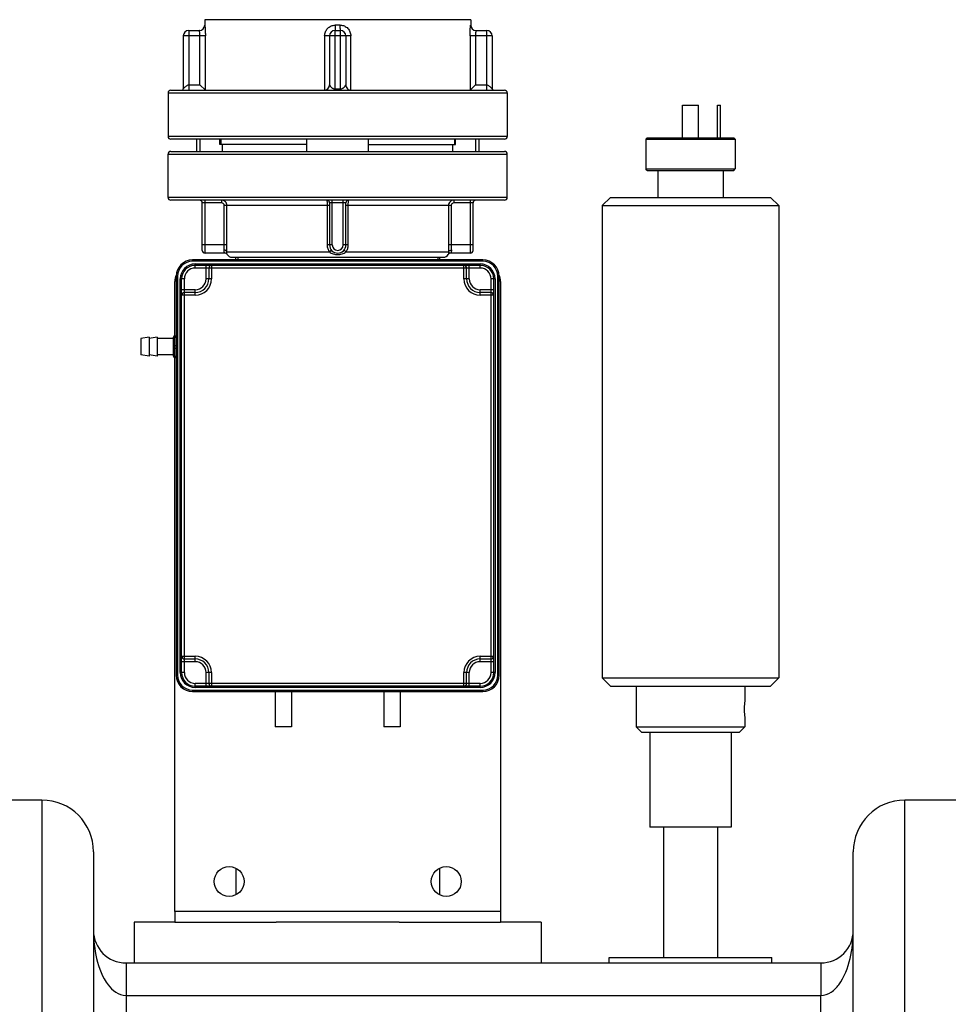
# Model space of a CAD drawing. Units: millimetres. Extents: x -1771 to 3369, y -422 to 2868.
# Drawn here: x -455 to -113, y 2470 to 2833 of the extents above; entities that cross this region are included whole.
import ezdxf

# ---------------------------------------------------------------- set-up
doc = ezdxf.new("R2010")
doc.units = ezdxf.units.MM
doc.header["$LTSCALE"] = 46.255
doc.layers.get('0').update_dxf_attribs({"linetype": 'CONTINUOUS'})
for name, color, linetype in [('BEZUGSACHSEN', 7, 'CONTINUOUS'), ('BEZUGSEBENEN', 7, 'CONTINUOUS'), ('FASEN', 7, 'CONTINUOUS'), ('RUNDUNGEN', 7, 'CONTINUOUS')]:
    doc.layers.add(name, color=color, linetype=linetype)

msp = doc.modelspace()

# ---------------------------------------------------------------- linework, layer by layer
at = {"color": 7, "linetype": 'Continuous'}
for p, q in [((-386.775, 2832.766), (-386.775, 2830.766)), ((-288.775, 2832.766), (-386.775, 2832.766)), ((-288.775, 2832.766), (-288.775, 2830.766)), ((-400.275, 2805.766), (-400.275, 2789.766)), ((-275.275, 2805.766), (-275.275, 2789.766)), ((-210.775, 2789.266), (-210.775, 2801.266)), ((-210.775, 2801.266), (-204.775, 2801.266)), ((-204.775, 2789.266), (-204.775, 2801.266)), ((-197.775, 2789.266), (-197.775, 2801.266)), ((-197.775, 2801.266), (-196.775, 2801.266)), ((-196.775, 2789.266), (-196.775, 2801.266)), ((-389.775, 2788.766), (-389.775, 2784.266)), ((-388.542, 2788.766), (-388.542, 2784.266)), ((-349.138, 2786.766), (-381.22, 2786.766)), ((-380.775, 2788.766), (-380.775, 2786.766)), ((-380.244, 2784.266), (-380.244, 2786.766)), ((-326.412, 2786.766), (-294.329, 2786.766)), ((-295.306, 2784.266), (-295.306, 2786.766)), ((-294.775, 2788.766), (-294.775, 2786.766)), ((-287.007, 2788.766), (-287.007, 2784.266)), ((-285.775, 2788.766), (-285.775, 2784.266)), ((-224.275, 2788.766), (-224.275, 2777.766)), ((-191.275, 2788.766), (-191.275, 2777.766)), ((-400.275, 2767.266), (-400.275, 2783.266)), ((-275.275, 2767.266), (-275.275, 2783.266)), ((-219.775, 2777.266), (-219.775, 2767.266)), ((-195.775, 2777.266), (-195.775, 2767.266)), ((-240.275, 2764.266), (-240.275, 2590.266)), ((-175.275, 2764.266), (-175.275, 2590.266)), ((-375.35, 2744.266), (-375.35, 2745.266)), ((-374.63, 2745.266), (-374.63, 2744.266)), ((-300.92, 2745.266), (-300.92, 2744.266)), ((-300.2, 2744.266), (-300.2, 2745.266)), ((-227.775, 2587.266), (-227.775, 2572.266)), ((-187.775, 2587.266), (-187.775, 2581.766)), ((-187.775, 2575.766), (-187.775, 2572.266)), ((-222.775, 2570.266), (-222.775, 2535.266)), ((-192.775, 2570.266), (-192.775, 2535.266)), ((-446.775, 2545.266), (-478.775, 2545.266)), ((-96.775, 2545.266), (-128.775, 2545.266)), ((-192.775, 2535.266), (-222.775, 2535.266)), ((-217.775, 2535.266), (-217.775, 2487.266)), ((-197.775, 2535.266), (-197.775, 2487.266)), ((-427.775, 2526.266), (-427.775, 2328.199)), ((-147.775, 2328.199), (-147.775, 2526.266)), ((-375.275, 2520.16), (-375.275, 2510.371)), ((-300.275, 2520.16), (-300.275, 2510.371)), ((-397.775, 2504.266), (-397.775, 2500.266)), ((-277.775, 2504.266), (-277.775, 2500.266)), ((-412.775, 2500.266), (-412.775, 2485.266)), ((-397.775, 2500.266), (-412.775, 2500.266)), ((-397.775, 2500.266), (-360.403, 2500.266)), ((-315.146, 2500.266), (-360.403, 2500.266)), ((-315.146, 2500.266), (-277.775, 2500.266)), ((-262.775, 2500.266), (-277.775, 2500.266)), ((-262.775, 2500.266), (-262.775, 2485.266)), ((-415.777, 2485.266), (-159.771, 2485.266)), ((-237.775, 2485.266), (-237.775, 2487.266)), ((-237.775, 2487.266), (-177.775, 2487.266)), ((-177.775, 2485.266), (-177.775, 2487.266))]:
    msp.add_line(p, q, dxfattribs=at)
at = {"color": 9, "linetype": 'Continuous'}
for p, q in [((-446.775, 2545.266), (-446.775, 2319.361)), ((-128.775, 2325.615), (-128.775, 2545.266)), ((-277.775, 2504.266), (-397.775, 2504.266)), ((-415.775, 2485.266), (-415.775, 2451.536)), ((-159.775, 2485.266), (-159.775, 2473.266)), ((-415.775, 2473.266), (-159.775, 2473.266)), ((-159.775, 2457.671), (-159.775, 2473.266))]:
    msp.add_line(p, q, dxfattribs=at)
at = {"color": 7, "linetype": 'Continuous'}
for centre, radius, start, end in [((-446.775, 2526.266), 19, 0, 90), ((-128.775, 2526.266), 19, 90, 180), ((-415.775, 2497.266), 12, 180, 269.98852), ((-159.775, 2497.266), 12, 270.01588, 360)]:
    msp.add_arc(centre, radius, start, end, dxfattribs=at)
at = {"color": 9, "linetype": 'Continuous'}
for points, knots in [([(-427.775, 2497.266), (-427.774, 2493.776), (-427.033, 2486.778), (-424.481, 2479.974), (-422.337, 2477.171)], [0, 0, 0, 0, 0.4972053, 1, 1, 1, 1]), ([(-153.139, 2477.267), (-151.029, 2480.07), (-148.509, 2486.835), (-147.775, 2493.796), (-147.775, 2497.266)], [0, 0, 0, 0, 0.5027661, 1, 1, 1, 1]), ([(-422.337, 2477.171), (-421.558, 2476.153), (-419.728, 2474.233), (-417.105, 2473.266), (-415.775, 2473.266)], [0, 0, 0, 0, 0.4908507, 1, 1, 1, 1]), ([(-159.775, 2473.266), (-158.424, 2473.266), (-155.763, 2474.264), (-153.922, 2476.228), (-153.139, 2477.267)], [0, 0, 0, 0, 0.5091644, 1, 1, 1, 1])]:
    msp.add_open_spline(points, degree=3, knots=knots, dxfattribs=at)
at = {"layer": 'BEZUGSACHSEN', "color": 7, "linetype": 'Continuous'}
for p, q in [((-407.275, 2715.766), (-410.275, 2715.266)), ((-410.275, 2715.266), (-410.275, 2709.266)), ((-407.275, 2715.766), (-407.275, 2708.766)), ((-404.275, 2715.766), (-407.275, 2715.266)), ((-404.275, 2715.766), (-404.275, 2708.766)), ((-398.275, 2715.266), (-404.275, 2715.266)), ((-407.275, 2708.766), (-410.275, 2709.266)), ((-404.275, 2708.766), (-407.275, 2709.266)), ((-398.275, 2709.266), (-404.275, 2709.266)), ((-360.775, 2585.266), (-360.775, 2572.266)), ((-354.775, 2585.266), (-354.775, 2572.266)), ((-320.775, 2585.266), (-320.775, 2572.266)), ((-314.775, 2585.266), (-314.775, 2572.266)), ((-187.779, 2581.736), (-187.775, 2581.766)), ((-187.779, 2575.795), (-187.775, 2575.766)), ((-354.775, 2572.266), (-360.775, 2572.266)), ((-314.775, 2572.266), (-320.775, 2572.266))]:
    msp.add_line(p, q, dxfattribs=at)
for centre in [(-377.775, 2515.266), (-297.775, 2515.266)]:
    msp.add_circle(centre, 5.5, dxfattribs=at)
for centre, radius, start, end in [((-168.209, 2578.766), 19.792, 178.66115, 181.33886), ((-167.798, 2578.748), 20.203, 171.4953, 178.63948), ((-167.548, 2578.805), 20.454, 181.40441, 188.46094)]:
    msp.add_arc(centre, radius, start, end, dxfattribs=at)
at = {"layer": 'BEZUGSEBENEN', "color": 7, "linetype": 'Continuous'}
for p, q in [((-349.138, 2784.266), (-349.138, 2788.766)), ((-326.412, 2784.266), (-326.412, 2788.766))]:
    msp.add_line(p, q, dxfattribs=at)
at = {"layer": 'FASEN', "color": 7, "linetype": 'Continuous'}
for p, q in [((-223.775, 2789.266), (-224.275, 2788.766)), ((-224.275, 2788.766), (-191.275, 2788.766)), ((-223.775, 2789.266), (-191.775, 2789.266)), ((-191.775, 2789.266), (-191.275, 2788.766)), ((-223.775, 2777.266), (-224.275, 2777.766)), ((-224.275, 2777.766), (-191.275, 2777.766)), ((-223.775, 2777.266), (-191.775, 2777.266)), ((-191.775, 2777.266), (-191.275, 2777.766)), ((-237.275, 2767.266), (-240.275, 2764.266)), ((-240.275, 2764.266), (-175.275, 2764.266)), ((-237.275, 2767.266), (-178.275, 2767.266)), ((-178.275, 2767.266), (-175.275, 2764.266)), ((-237.275, 2587.266), (-240.275, 2590.266)), ((-240.275, 2590.266), (-175.275, 2590.266)), ((-178.275, 2587.266), (-175.275, 2590.266)), ((-237.275, 2587.266), (-178.275, 2587.266)), ((-225.775, 2570.266), (-227.775, 2572.266)), ((-227.775, 2572.266), (-187.775, 2572.266)), ((-189.775, 2570.266), (-187.775, 2572.266)), ((-225.775, 2570.266), (-189.775, 2570.266))]:
    msp.add_line(p, q, dxfattribs=at)
at = {"layer": 'RUNDUNGEN', "color": 7, "linetype": 'Continuous'}
for p, q in [((-386.775, 2832.766), (-386.775, 2830.766)), ((-288.775, 2832.766), (-288.775, 2830.766)), ((-394.683, 2826.766), (-394.683, 2807.266)), ((-392.683, 2828.766), (-388.763, 2828.766)), ((-340.775, 2826.766), (-340.775, 2808.766)), ((-338.775, 2828.766), (-336.775, 2828.766)), ((-334.775, 2826.766), (-334.775, 2808.766)), ((-286.787, 2828.766), (-282.867, 2828.766)), ((-280.867, 2826.766), (-280.867, 2807.266)), ((-388.529, 2808.766), (-386.539, 2806.775)), ((-287.02, 2808.766), (-289.011, 2806.775)), ((-400.275, 2805.766), (-400.275, 2789.766)), ((-399.275, 2806.766), (-276.275, 2806.766)), ((-275.275, 2805.766), (-275.275, 2789.766)), ((-276.275, 2788.766), (-399.275, 2788.766)), ((-381.22, 2786.766), (-381.22, 2788.766)), ((-294.329, 2786.766), (-294.329, 2788.766)), ((-400.275, 2767.266), (-400.275, 2783.266)), ((-399.275, 2784.266), (-276.275, 2784.266)), ((-275.275, 2767.266), (-275.275, 2783.266)), ((-276.275, 2766.266), (-399.275, 2766.266)), ((-387.665, 2747.766), (-387.665, 2765.266)), ((-340.775, 2765.266), (-340.775, 2749.766)), ((-334.775, 2749.766), (-334.775, 2765.266)), ((-287.885, 2747.766), (-287.885, 2765.266)), ((-379.373, 2746.766), (-386.665, 2746.766)), ((-288.885, 2746.766), (-296.177, 2746.766)), ((-284.275, 2744.266), (-391.275, 2744.266)), ((-285.275, 2742.266), (-390.275, 2742.266)), ((-376.775, 2745.266), (-298.775, 2745.266)), ((-385.275, 2741.266), (-385.275, 2737.266)), ((-290.275, 2737.266), (-290.275, 2741.266)), ((-397.775, 2716.266), (-397.775, 2736.266)), ((-397.275, 2738.266), (-397.275, 2591.266)), ((-395.275, 2592.266), (-395.275, 2737.266)), ((-280.275, 2592.266), (-280.275, 2737.266)), ((-278.275, 2591.266), (-278.275, 2738.266)), ((-277.775, 2736.266), (-277.775, 2504.266)), ((-390.275, 2732.266), (-394.275, 2732.266)), ((-281.275, 2732.266), (-285.275, 2732.266)), ((-398.275, 2708.766), (-398.275, 2715.766)), ((-397.775, 2716.266), (-397.275, 2716.266)), ((-397.775, 2504.266), (-397.775, 2708.266)), ((-397.775, 2708.266), (-397.275, 2708.266)), ((-394.275, 2597.266), (-390.275, 2597.266)), ((-285.275, 2597.266), (-281.275, 2597.266)), ((-385.275, 2592.266), (-385.275, 2588.266)), ((-290.275, 2588.266), (-290.275, 2592.266)), ((-285.275, 2587.266), (-390.275, 2587.266)), ((-391.275, 2585.266), (-284.275, 2585.266))]:
    msp.add_line(p, q, dxfattribs=at)
at = {"layer": 'RUNDUNGEN', "color": 9, "linetype": 'Continuous'}
for p, q in [((-386.765, 2830.766), (-386.775, 2830.766)), ((-336.814, 2830.766), (-338.735, 2830.766)), ((-288.775, 2830.766), (-288.784, 2830.766)), ((-386.539, 2826.766), (-394.683, 2826.766)), ((-392.683, 2828.766), (-392.683, 2806.766)), ((-388.529, 2808.766), (-388.529, 2826.766)), ((-386.539, 2806.775), (-386.539, 2826.766)), ((-342.579, 2826.766), (-342.579, 2806.775)), ((-332.971, 2826.766), (-342.579, 2826.766)), ((-338.775, 2828.766), (-338.775, 2806.766)), ((-336.775, 2806.766), (-336.775, 2828.766)), ((-332.971, 2806.775), (-332.971, 2826.766)), ((-289.011, 2826.766), (-289.011, 2806.775)), ((-280.867, 2826.766), (-289.011, 2826.766)), ((-287.02, 2826.766), (-287.02, 2808.766)), ((-282.867, 2806.766), (-282.867, 2828.766)), ((-392.683, 2808.766), (-388.529, 2808.766)), ((-287.02, 2808.766), (-282.867, 2808.766)), ((-400.275, 2805.766), (-275.275, 2805.766)), ((-338.775, 2807.266), (-336.775, 2807.266)), ((-275.275, 2789.766), (-400.275, 2789.766)), ((-400.275, 2783.266), (-275.275, 2783.266)), ((-275.275, 2767.266), (-400.275, 2767.266)), ((-380.588, 2765.266), (-387.665, 2765.266)), ((-386.665, 2746.766), (-386.665, 2766.266)), ((-380.588, 2766.266), (-380.588, 2765.266)), ((-379.584, 2749.766), (-379.584, 2764.266)), ((-340.775, 2764.266), (-379.584, 2764.266)), ((-378.588, 2749.766), (-378.588, 2764.266)), ((-341.679, 2764.266), (-341.679, 2749.766)), ((-334.775, 2765.266), (-340.775, 2765.266)), ((-339.775, 2749.766), (-339.775, 2766.266)), ((-335.775, 2749.766), (-335.775, 2766.266)), ((-295.966, 2764.266), (-334.775, 2764.266)), ((-333.87, 2749.766), (-333.87, 2764.266)), ((-296.961, 2764.266), (-296.961, 2749.766)), ((-295.966, 2764.266), (-295.966, 2749.766)), ((-294.961, 2766.266), (-294.961, 2765.266)), ((-287.885, 2765.266), (-294.961, 2765.266)), ((-288.885, 2746.766), (-288.885, 2766.266)), ((-378.588, 2749.766), (-387.665, 2749.766)), ((-339.775, 2749.766), (-341.679, 2749.766)), ((-333.87, 2749.766), (-335.775, 2749.766)), ((-287.885, 2749.766), (-296.961, 2749.766)), ((-378.661, 2747.266), (-340.823, 2747.266)), ((-334.727, 2747.266), (-296.888, 2747.266)), ((-391.275, 2743.766), (-391.275, 2744.266)), ((-284.275, 2743.766), (-391.275, 2743.766)), ((-390.275, 2741.266), (-390.275, 2742.766)), ((-390.275, 2742.766), (-285.275, 2742.766)), ((-386.275, 2737.266), (-386.275, 2742.266)), ((-384.275, 2742.266), (-384.275, 2737.266)), ((-291.275, 2737.266), (-291.275, 2742.266)), ((-289.275, 2737.266), (-289.275, 2742.266)), ((-285.275, 2741.266), (-285.275, 2742.766)), ((-284.275, 2743.766), (-284.275, 2744.266)), ((-285.275, 2741.266), (-390.275, 2741.266)), ((-396.775, 2738.266), (-397.275, 2738.266)), ((-396.775, 2738.266), (-396.775, 2591.266)), ((-395.775, 2592.266), (-395.775, 2737.266)), ((-394.275, 2737.266), (-395.775, 2737.266)), ((-394.275, 2592.266), (-394.275, 2737.266)), ((-384.275, 2737.266), (-386.275, 2737.266)), ((-289.275, 2737.266), (-291.275, 2737.266)), ((-281.275, 2592.266), (-281.275, 2737.266)), ((-279.775, 2737.266), (-281.275, 2737.266)), ((-279.775, 2737.266), (-279.775, 2592.266)), ((-278.775, 2591.266), (-278.775, 2738.266)), ((-278.775, 2738.266), (-278.275, 2738.266)), ((-390.275, 2733.266), (-395.275, 2733.266)), ((-390.275, 2731.266), (-390.275, 2733.266)), ((-285.275, 2731.266), (-285.275, 2733.266)), ((-280.275, 2733.266), (-285.275, 2733.266)), ((-390.275, 2731.266), (-395.275, 2731.266)), ((-280.275, 2731.266), (-285.275, 2731.266)), ((-397.775, 2708.266), (-397.775, 2716.266)), ((-397.775, 2715.766), (-397.275, 2715.766)), ((-397.775, 2712.766), (-397.275, 2712.766)), ((-397.775, 2711.766), (-397.275, 2711.766)), ((-397.775, 2708.766), (-397.275, 2708.766)), ((-395.275, 2598.266), (-390.275, 2598.266)), ((-390.275, 2596.266), (-390.275, 2598.266)), ((-285.275, 2596.266), (-285.275, 2598.266)), ((-285.275, 2598.266), (-280.275, 2598.266)), ((-390.275, 2596.266), (-395.275, 2596.266)), ((-280.275, 2596.266), (-285.275, 2596.266)), ((-396.775, 2591.266), (-397.275, 2591.266)), ((-394.275, 2592.266), (-395.775, 2592.266)), ((-386.275, 2587.266), (-386.275, 2592.266)), ((-384.275, 2592.266), (-386.275, 2592.266)), ((-384.275, 2592.266), (-384.275, 2587.266)), ((-291.275, 2587.266), (-291.275, 2592.266)), ((-289.275, 2592.266), (-291.275, 2592.266)), ((-289.275, 2587.266), (-289.275, 2592.266)), ((-279.775, 2592.266), (-281.275, 2592.266)), ((-278.775, 2591.266), (-278.275, 2591.266)), ((-390.275, 2586.766), (-390.275, 2588.266)), ((-285.275, 2588.266), (-390.275, 2588.266)), ((-285.275, 2586.766), (-390.275, 2586.766)), ((-285.275, 2586.766), (-285.275, 2588.266)), ((-391.275, 2585.766), (-391.275, 2585.266)), ((-391.275, 2585.766), (-284.275, 2585.766)), ((-284.275, 2585.766), (-284.275, 2585.266))]:
    msp.add_line(p, q, dxfattribs=at)
at = {"layer": 'RUNDUNGEN', "color": 7, "linetype": 'Continuous'}
msp.add_lwpolyline([(-280.364, 2806.766), (-280.374, 2806.766), (-280.386, 2806.766), (-280.398, 2806.767), (-280.411, 2806.768), (-280.425, 2806.769), (-280.44, 2806.771)], dxfattribs=at)
at = {"layer": 'RUNDUNGEN', "color": 9, "linetype": 'Continuous'}
for centre, radius, start, end in [((-388.765, 2830.766), 2, 270.00646, 0.00532), ((-286.784, 2830.766), 2, 179.99465, 269.99357), ((-380.588, 2764.266), 2, 359.99767, 89.99987), ((-294.961, 2764.266), 2, 90.00013, 180.00233), ((-403.242, 2749.769), 23.658, 355.44634, 359.9921), ((-421.594, 2749.769), 43.006, 356.66343, 359.99604), ((-337.775, 2749.766), 2, 180, 360), ((-254.032, 2749.766), 42.929, 180.00098, 183.33955), ((-272.367, 2749.767), 23.598, 180.00217, 184.55939), ((-391.275, 2738.266), 5.5, 90, 180), ((-390.275, 2737.266), 5.5, 90, 180), ((-285.275, 2737.266), 5.5, 0, 90), ((-284.275, 2738.266), 5.5, 0, 90), ((-390.275, 2737.266), 4, 90, 180), ((-285.275, 2737.266), 4, 0, 90), ((-390.275, 2737.266), 6, 270, 360), ((-390.275, 2737.266), 4, 270, 360), ((-285.275, 2737.266), 6, 180, 270), ((-285.275, 2737.266), 4, 180, 270), ((-390.275, 2592.266), 6, 0, 90), ((-285.275, 2592.266), 6, 90, 180), ((-390.275, 2592.266), 4, 0, 90), ((-285.275, 2592.266), 4, 90, 180), ((-391.275, 2591.266), 5.5, 180, 270), ((-390.275, 2592.266), 5.5, 180, 270), ((-390.275, 2592.266), 4, 180, 270), ((-285.275, 2592.266), 5.5, 270, 360), ((-285.275, 2592.266), 4, 270, 360), ((-284.275, 2591.266), 5.5, 270, 360)]:
    msp.add_arc(centre, radius, start, end, dxfattribs=at)
at = {"layer": 'RUNDUNGEN', "color": 7, "linetype": 'Continuous'}
for centre, radius, start, end in [((-388.775, 2830.766), 2, 270.34533, 360), ((-286.775, 2830.766), 2, 180, 269.65474), ((-392.683, 2826.766), 2, 90, 180), ((-338.775, 2826.766), 2, 90, 180), ((-336.775, 2826.766), 2, 0, 90), ((-282.867, 2826.766), 2, 0, 90), ((-342.775, 2808.766), 2, 270, 360), ((-332.775, 2808.766), 2, 179.99994, 270.0001), ((-399.275, 2805.766), 1, 90, 180), ((-395.183, 2807.266), 0.5, 270, 0.00002), ((-280.367, 2807.266), 0.5, 179.99998, 270), ((-276.275, 2805.766), 1, 0, 90), ((-399.275, 2789.766), 1, 180, 270), ((-276.275, 2789.766), 1, 270, 360), ((-399.275, 2783.266), 1, 90, 180), ((-276.275, 2783.266), 1, 0, 90), ((-399.275, 2767.266), 1, 180, 270), ((-388.665, 2765.266), 1, 0, 90), ((-341.775, 2765.266), 1, 0, 90), ((-333.775, 2765.266), 1, 90, 180), ((-286.885, 2765.266), 1, 90, 180), ((-276.275, 2767.266), 1, 270, 360), ((-337.775, 2749.766), 3, 180, 360), ((-386.665, 2747.766), 1, 180, 270), ((-379.373, 2745.766), 1, 29.99817, 89.99774), ((-376.775, 2747.266), 2, 210, 270), ((-298.775, 2747.266), 2, 270, 330), ((-296.177, 2745.766), 1, 90.00191, 150.00154), ((-288.885, 2747.766), 1, 270, 360), ((-391.275, 2738.266), 6, 90, 180), ((-390.275, 2737.266), 5, 90, 180), ((-384.275, 2741.266), 1, 90, 180), ((-291.275, 2741.266), 1, 0, 90), ((-285.275, 2737.266), 5, 0, 90), ((-284.275, 2738.266), 6, 0, 90), ((-391.775, 2736.266), 6, 156.12932, 180), ((-283.775, 2736.266), 6, 0, 23.87068), ((-390.275, 2737.266), 5, 270, 360), ((-285.275, 2737.266), 5, 180, 270), ((-394.275, 2731.266), 1, 90, 180), ((-281.275, 2731.266), 1, 0, 90), ((-397.775, 2715.766), 0.5, 90, 180), ((-397.775, 2708.766), 0.5, 180, 270), ((-394.275, 2598.266), 1, 180, 270), ((-390.275, 2592.266), 5, 0, 90), ((-285.275, 2592.266), 5, 90, 180), ((-281.275, 2598.266), 1, 270, 360), ((-391.275, 2591.266), 6, 180, 270), ((-390.275, 2592.266), 5, 180, 270), ((-285.275, 2592.266), 5, 270, 360), ((-284.275, 2591.266), 6, 270, 360), ((-384.275, 2588.266), 1, 180, 270), ((-291.275, 2588.266), 1, 270, 360)]:
    msp.add_arc(centre, radius, start, end, dxfattribs=at)
at = {"layer": 'RUNDUNGEN', "color": 9, "linetype": 'Continuous'}
for points, knots in [([(-386.765, 2830.766), (-386.763, 2830.766), (-386.759, 2830.757), (-386.755, 2830.743), (-386.75, 2830.717), (-386.744, 2830.683), (-386.737, 2830.638), (-386.726, 2830.559), (-386.711, 2830.438), (-386.693, 2830.266), (-386.674, 2830.06), (-386.653, 2829.823), (-386.625, 2829.453), (-386.593, 2828.932), (-386.563, 2828.254), (-386.543, 2827.523), (-386.539, 2827.021), (-386.539, 2826.766)], [0, 0, 0, 0, 0.0016268, 0.0055733, 0.011965, 0.0208107, 0.0320873, 0.0457555, 0.0800946, 0.123392, 0.1751196, 0.2346581, 0.3013366, 0.4531801, 0.6245326, 0.8089768, 1, 1, 1, 1]), ([(-342.579, 2826.766), (-342.579, 2827.276), (-342.387, 2828.307), (-341.554, 2829.635), (-340.277, 2830.548), (-339.245, 2830.766), (-338.735, 2830.766)], [0, 0, 0, 0, 0.2503031, 0.5003232, 0.7501326, 1, 1, 1, 1]), ([(-338.735, 2830.766), (-338.735, 2830.636), (-338.736, 2830.381), (-338.738, 2830.01), (-338.742, 2829.669), (-338.746, 2829.409), (-338.75, 2829.225), (-338.753, 2829.108), (-338.756, 2829.008), (-338.759, 2828.924), (-338.763, 2828.858), (-338.766, 2828.811), (-338.769, 2828.782), (-338.772, 2828.77), (-338.774, 2828.766), (-338.775, 2828.766)], [0, 0, 0, 0, 0.1949086, 0.3823753, 0.5551096, 0.7065424, 0.7724095, 0.8308345, 0.8812741, 0.9232317, 0.9563133, 0.9802143, 0.9947219, 0.9984581, 1, 1, 1, 1]), ([(-336.775, 2828.766), (-336.776, 2828.766), (-336.777, 2828.77), (-336.78, 2828.782), (-336.783, 2828.811), (-336.787, 2828.858), (-336.79, 2828.924), (-336.793, 2829.008), (-336.797, 2829.108), (-336.8, 2829.225), (-336.804, 2829.409), (-336.808, 2829.669), (-336.811, 2830.01), (-336.813, 2830.381), (-336.814, 2830.636), (-336.814, 2830.766)], [0, 0, 0, 0, 0.0015419, 0.0052781, 0.0197857, 0.0436867, 0.0767683, 0.1187259, 0.1691655, 0.2275905, 0.2934576, 0.4448904, 0.6176247, 0.8050914, 1, 1, 1, 1]), ([(-336.814, 2830.766), (-336.304, 2830.766), (-335.272, 2830.548), (-333.995, 2829.635), (-333.162, 2828.307), (-332.971, 2827.276), (-332.971, 2826.766)], [0, 0, 0, 0, 0.2498674, 0.4996768, 0.7496969, 1, 1, 1, 1]), ([(-289.011, 2826.766), (-289.011, 2827.021), (-289.006, 2827.523), (-288.986, 2828.254), (-288.956, 2828.932), (-288.924, 2829.453), (-288.896, 2829.823), (-288.876, 2830.06), (-288.856, 2830.266), (-288.838, 2830.438), (-288.823, 2830.559), (-288.813, 2830.638), (-288.806, 2830.683), (-288.8, 2830.717), (-288.794, 2830.743), (-288.79, 2830.757), (-288.786, 2830.766), (-288.784, 2830.766)], [0, 0, 0, 0, 0.1910232, 0.3754674, 0.5468199, 0.6986634, 0.7653419, 0.8248804, 0.876608, 0.9199054, 0.9542445, 0.9679127, 0.9791893, 0.988035, 0.9944267, 0.9983732, 1, 1, 1, 1]), ([(-388.529, 2826.766), (-388.529, 2826.896), (-388.534, 2827.152), (-388.555, 2827.523), (-388.588, 2827.865), (-388.627, 2828.163), (-388.663, 2828.38), (-388.691, 2828.524), (-388.71, 2828.608), (-388.727, 2828.673), (-388.741, 2828.723), (-388.752, 2828.749), (-388.76, 2828.766), (-388.765, 2828.766)], [0, 0, 0, 0, 0.1935031, 0.3795484, 0.5511214, 0.7018572, 0.8261998, 0.8769686, 0.919445, 0.9532056, 0.9779179, 0.9933945, 1, 1, 1, 1]), ([(-286.814, 2828.701), (-286.841, 2828.614), (-286.889, 2828.377), (-286.955, 2827.948), (-287.007, 2827.391), (-287.02, 2826.982), (-287.02, 2826.766)], [0, 0, 0, 0, 0.1401586, 0.3707837, 0.6676702, 1, 1, 1, 1]), ([(-286.784, 2828.766), (-286.787, 2828.766), (-286.792, 2828.76), (-286.802, 2828.739), (-286.809, 2828.717), (-286.814, 2828.701)], [0, 0, 0, 0, 0.0961668, 0.2894855, 1, 1, 1, 1]), ([(-394.683, 2807.266), (-394.683, 2807.264), (-394.676, 2807.278), (-394.67, 2807.283), (-394.654, 2807.306), (-394.634, 2807.331), (-394.608, 2807.362), (-394.565, 2807.413), (-394.5, 2807.485), (-394.41, 2807.58), (-394.306, 2807.686), (-394.189, 2807.8), (-394.014, 2807.964), (-393.775, 2808.179), (-393.461, 2808.434), (-393.112, 2808.672), (-392.828, 2808.766), (-392.683, 2808.766)], [0, 0, 0, 0, 0.0021451, 0.0082944, 0.0180389, 0.0310118, 0.0468932, 0.0654064, 0.1093913, 0.1613557, 0.220003, 0.284256, 0.3532059, 0.502212, 0.6621172, 0.8293109, 1, 1, 1, 1]), ([(-340.775, 2808.766), (-340.775, 2808.763), (-340.768, 2808.753), (-340.762, 2808.73), (-340.747, 2808.695), (-340.721, 2808.632), (-340.679, 2808.54), (-340.616, 2808.421), (-340.538, 2808.295), (-340.413, 2808.12), (-340.221, 2807.904), (-339.938, 2807.669), (-339.597, 2807.466), (-339.207, 2807.313), (-338.92, 2807.266), (-338.775, 2807.266)], [0, 0, 0, 0, 0.00334, 0.0128318, 0.0273617, 0.0457567, 0.0905432, 0.1422868, 0.1986133, 0.2584074, 0.386574, 0.5255375, 0.6751647, 0.8344794, 1, 1, 1, 1]), ([(-336.775, 2807.266), (-336.629, 2807.266), (-336.343, 2807.313), (-335.952, 2807.466), (-335.612, 2807.669), (-335.371, 2807.869), (-335.208, 2808.039), (-335.103, 2808.167), (-335.011, 2808.295), (-334.934, 2808.421), (-334.879, 2808.524), (-334.843, 2808.6), (-334.82, 2808.652), (-334.802, 2808.693), (-334.787, 2808.734), (-334.781, 2808.745), (-334.775, 2808.769), (-334.775, 2808.766)], [0, 0, 0, 0, 0.1655039, 0.3248097, 0.4744282, 0.6133829, 0.6788786, 0.7416257, 0.8014153, 0.8577367, 0.9094745, 0.9329645, 0.9542593, 0.9726525, 0.9871804, 0.9966671, 1, 1, 1, 1]), ([(-282.867, 2808.766), (-282.722, 2808.766), (-282.437, 2808.672), (-282.088, 2808.434), (-281.774, 2808.179), (-281.535, 2807.964), (-281.36, 2807.8), (-281.244, 2807.686), (-281.139, 2807.58), (-281.049, 2807.485), (-280.984, 2807.413), (-280.941, 2807.362), (-280.915, 2807.331), (-280.895, 2807.305), (-280.88, 2807.286), (-280.873, 2807.273), (-280.867, 2807.268), (-280.867, 2807.266)], [0, 0, 0, 0, 0.1706925, 0.3378886, 0.497796, 0.6468033, 0.7157531, 0.780006, 0.8386525, 0.8906158, 0.9345992, 0.9531116, 0.9689923, 0.9819644, 0.9917081, 0.9978562, 1, 1, 1, 1]), ([(-379.584, 2764.266), (-379.584, 2764.396), (-379.636, 2764.66), (-379.86, 2764.992), (-380.194, 2765.214), (-380.458, 2765.266), (-380.588, 2765.266)], [0, 0, 0, 0, 0.2499818, 0.4999761, 0.7499844, 1, 1, 1, 1]), ([(-341.775, 2766.266), (-341.77, 2766.266), (-341.762, 2766.249), (-341.755, 2766.223), (-341.746, 2766.173), (-341.738, 2766.108), (-341.73, 2766.024), (-341.718, 2765.88), (-341.706, 2765.662), (-341.695, 2765.363), (-341.686, 2765.022), (-341.681, 2764.651), (-341.679, 2764.396), (-341.679, 2764.266)], [0, 0, 0, 0, 0.0066077, 0.0216284, 0.0457735, 0.0789552, 0.1209263, 0.1712987, 0.2953235, 0.4463569, 0.6186431, 0.8055836, 1, 1, 1, 1]), ([(-333.87, 2764.266), (-333.87, 2764.396), (-333.869, 2764.651), (-333.863, 2765.022), (-333.855, 2765.363), (-333.843, 2765.662), (-333.831, 2765.88), (-333.82, 2766.024), (-333.812, 2766.108), (-333.803, 2766.173), (-333.794, 2766.223), (-333.788, 2766.249), (-333.779, 2766.266), (-333.775, 2766.266)], [0, 0, 0, 0, 0.1944164, 0.3813569, 0.5536431, 0.7046765, 0.8287013, 0.8790737, 0.9210448, 0.9542265, 0.9783716, 0.9933923, 1, 1, 1, 1]), ([(-294.961, 2765.266), (-295.091, 2765.266), (-295.355, 2765.214), (-295.689, 2764.992), (-295.913, 2764.66), (-295.966, 2764.396), (-295.966, 2764.266)], [0, 0, 0, 0, 0.2500156, 0.5000239, 0.7500182, 1, 1, 1, 1]), ([(-341.679, 2749.766), (-341.679, 2749.319), (-341.532, 2748.42), (-341.098, 2747.618), (-340.823, 2747.266)], [0, 0, 0, 0, 0.500181, 1, 1, 1, 1]), ([(-334.727, 2747.266), (-334.452, 2747.618), (-334.018, 2748.42), (-333.87, 2749.319), (-333.87, 2749.766)], [0, 0, 0, 0, 0.499815, 1, 1, 1, 1]), ([(-379.373, 2746.766), (-379.375, 2746.766), (-379.376, 2746.772), (-379.38, 2746.777), (-379.388, 2746.79), (-379.401, 2746.811), (-379.421, 2746.844), (-379.444, 2746.886), (-379.482, 2746.958), (-379.533, 2747.07), (-379.591, 2747.23), (-379.639, 2747.423), (-379.667, 2747.647), (-379.665, 2747.807), (-379.658, 2747.891)], [0, 0, 0, 0, 0.0048442, 0.0108224, 0.0191315, 0.0426232, 0.0749945, 0.1157201, 0.1642718, 0.2828942, 0.4275235, 0.5959143, 0.786965, 1, 1, 1, 1]), ([(-378.661, 2747.266), (-378.669, 2747.348), (-378.746, 2747.524), (-378.979, 2747.718), (-379.295, 2747.85), (-379.534, 2747.886), (-379.658, 2747.891)], [0, 0, 0, 0, 0.1968787, 0.4312576, 0.7045398, 1, 1, 1, 1]), ([(-378.507, 2746.266), (-378.508, 2746.266), (-378.508, 2746.273), (-378.515, 2746.282), (-378.521, 2746.301), (-378.532, 2746.327), (-378.545, 2746.36), (-378.566, 2746.419), (-378.596, 2746.513), (-378.63, 2746.65), (-378.658, 2746.823), (-378.673, 2747.032), (-378.668, 2747.184), (-378.661, 2747.266)], [0, 0, 0, 0, 0.0039186, 0.0155758, 0.0349693, 0.062086, 0.0968668, 0.1392535, 0.2467511, 0.3849333, 0.5549408, 0.758946, 1, 1, 1, 1]), ([(-340.823, 2747.266), (-340.728, 2747.342), (-340.592, 2747.453), (-340.422, 2747.597), (-340.316, 2747.689), (-340.23, 2747.766), (-340.174, 2747.82), (-340.141, 2747.853), (-340.126, 2747.871), (-340.119, 2747.881), (-340.115, 2747.889), (-340.117, 2747.891)], [0, 0, 0, 0, 0.3854228, 0.5575996, 0.7077641, 0.830681, 0.921934, 0.9547015, 0.9785129, 0.9933708, 1, 1, 1, 1]), ([(-340.823, 2747.266), (-340.411, 2746.914), (-339.407, 2746.415), (-337.775, 2746.191), (-336.142, 2746.415), (-335.139, 2746.914), (-334.727, 2747.266)], [0, 0, 0, 0, 0.2495874, 0.4999712, 0.7503667, 1, 1, 1, 1]), ([(-334.727, 2747.266), (-334.821, 2747.342), (-334.957, 2747.453), (-335.128, 2747.597), (-335.234, 2747.689), (-335.319, 2747.766), (-335.376, 2747.82), (-335.408, 2747.853), (-335.423, 2747.871), (-335.431, 2747.881), (-335.434, 2747.889), (-335.433, 2747.891)], [0, 0, 0, 0, 0.3854209, 0.5575972, 0.7077615, 0.8306785, 0.9219322, 0.9547, 0.9785121, 0.9933705, 1, 1, 1, 1]), ([(-296.888, 2747.266), (-296.881, 2747.184), (-296.876, 2747.032), (-296.891, 2746.823), (-296.92, 2746.65), (-296.954, 2746.513), (-296.983, 2746.419), (-297.004, 2746.36), (-297.017, 2746.327), (-297.028, 2746.301), (-297.035, 2746.282), (-297.041, 2746.273), (-297.041, 2746.266), (-297.043, 2746.266)], [0, 0, 0, 0, 0.2410539, 0.4450587, 0.6150669, 0.7532494, 0.8607459, 0.9031318, 0.9379121, 0.9650289, 0.9844232, 0.9960814, 1, 1, 1, 1]), ([(-296.888, 2747.266), (-296.88, 2747.348), (-296.803, 2747.524), (-296.57, 2747.718), (-296.255, 2747.85), (-296.015, 2747.886), (-295.891, 2747.891)], [0, 0, 0, 0, 0.1968761, 0.4312551, 0.7045386, 1, 1, 1, 1]), ([(-295.891, 2747.891), (-295.884, 2747.807), (-295.883, 2747.647), (-295.91, 2747.423), (-295.958, 2747.23), (-296.016, 2747.07), (-296.067, 2746.958), (-296.105, 2746.886), (-296.129, 2746.844), (-296.148, 2746.811), (-296.161, 2746.79), (-296.169, 2746.777), (-296.174, 2746.772), (-296.175, 2746.766), (-296.177, 2746.766)], [0, 0, 0, 0, 0.213035, 0.4040857, 0.5724765, 0.7171057, 0.8357278, 0.8842798, 0.9250057, 0.9573773, 0.9808691, 0.9891781, 0.9951562, 1, 1, 1, 1]), ([(-398.275, 2715.516), (-398.275, 2715.536), (-398.268, 2715.563), (-398.254, 2715.587), (-398.25, 2715.593)], [0, 0, 0, 0, 0.7341312, 1, 1, 1, 1]), ([(-398.25, 2715.593), (-398.21, 2715.655), (-398.045, 2715.743), (-397.874, 2715.766), (-397.775, 2715.766)], [0, 0, 0, 0, 0.4254644, 1, 1, 1, 1]), ([(-398.275, 2712.516), (-398.275, 2712.55), (-398.237, 2712.629), (-398.12, 2712.704), (-397.96, 2712.755), (-397.839, 2712.766), (-397.775, 2712.766)], [0, 0, 0, 0, 0.1711574, 0.3961576, 0.6803624, 1, 1, 1, 1]), ([(-398.275, 2712.016), (-398.275, 2711.981), (-398.237, 2711.903), (-398.12, 2711.827), (-397.96, 2711.777), (-397.839, 2711.766), (-397.775, 2711.766)], [0, 0, 0, 0, 0.1711574, 0.3961576, 0.6803624, 1, 1, 1, 1]), ([(-398.275, 2709.016), (-398.275, 2708.981), (-398.237, 2708.903), (-398.12, 2708.827), (-397.96, 2708.777), (-397.839, 2708.766), (-397.775, 2708.766)], [0, 0, 0, 0, 0.1711574, 0.3961576, 0.6803624, 1, 1, 1, 1])]:
    msp.add_open_spline(points, degree=3, knots=knots, dxfattribs=at)
at = {"layer": 'RUNDUNGEN', "color": 7, "linetype": 'Continuous'}
for points in [[(-386.539, 2806.775), (-386.533, 2806.77), (-386.526, 2806.766), (-386.519, 2806.766)], [(-289.03, 2806.766), (-289.023, 2806.766), (-289.016, 2806.77), (-289.011, 2806.775)]]:
    msp.add_open_spline(points, degree=3, dxfattribs=at)

doc.saveas('drawing.dxf')
